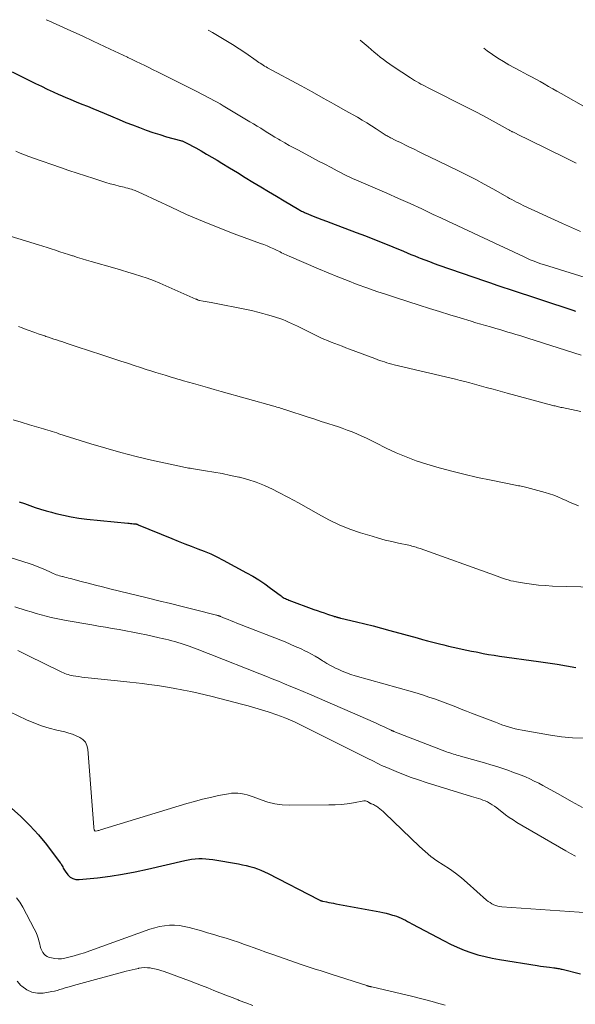
# Model space of a CAD drawing. Units: feet. Extents: x 2034999 to 2040035, y 564994 to 570000.
# Drawn here: x 2036073 to 2036174, y 568962 to 569140 of the extents above; entities that cross this region are included whole.
import ezdxf

# ---------------------------------------------------------------- set-up
doc = ezdxf.new("R2010")
doc.units = ezdxf.units.FT
doc.header["$LTSCALE"] = 100
doc.header["$MEASUREMENT"] = 0
doc.layers.add('CONTOUR INDEX', color=32, linetype='Continuous', lineweight=25)
doc.layers.add('CONTOUR INTERMEDIATE', color=40, linetype='Continuous', lineweight=15)

msp = doc.modelspace()

# ---------------------------------------------------------------- linework, layer by layer
at = {"layer": 'CONTOUR INDEX', "flags": 128}
for points, elevation in [([(2036072.09, 569131.04), (2036076.34, 569128.93), (2036077.39, 569128.42), (2036078.44, 569127.91), (2036079.5, 569127.42), (2036080.57, 569126.93), (2036080.72, 569126.86), (2036081.72, 569126.43), (2036082.72, 569126), (2036083.72, 569125.59), (2036084.73, 569125.18), (2036085.74, 569124.78), (2036086.74, 569124.37), (2036087.75, 569123.96), (2036088.75, 569123.54), (2036090.32, 569122.87), (2036091.52, 569122.37), (2036092.72, 569121.87), (2036093.93, 569121.39), (2036095.15, 569120.91), (2036096.37, 569120.46), (2036097.6, 569120.03), (2036098.84, 569119.64), (2036100.09, 569119.27), (2036102.62, 569118.57), (2036102.76, 569118.53), (2036102.89, 569118.49), (2036103.02, 569118.45), (2036103.15, 569118.4), (2036103.28, 569118.35), (2036103.41, 569118.3), (2036103.54, 569118.24), (2036103.66, 569118.18), (2036105.37, 569117.23), (2036106.35, 569116.68), (2036107.31, 569116.13), (2036108.28, 569115.56), (2036109.23, 569114.99), (2036110.12, 569114.45), (2036111.51, 569113.6), (2036112.91, 569112.75), (2036114.3, 569111.9), (2036115.7, 569111.05), (2036115.73, 569111.03), (2036117.14, 569110.18), (2036118.56, 569109.32), (2036119.98, 569108.48), (2036121.4, 569107.63), (2036124.05, 569106.07), (2036124.21, 569105.97), (2036124.37, 569105.88), (2036124.54, 569105.79), (2036124.71, 569105.7), (2036124.88, 569105.62), (2036125.05, 569105.54), (2036125.22, 569105.46), (2036125.39, 569105.39), (2036126.64, 569104.88), (2036127.44, 569104.57), (2036128.24, 569104.25), (2036129.05, 569103.94), (2036129.85, 569103.64), (2036134.44, 569101.91), (2036136.11, 569101.28), (2036137.77, 569100.63), (2036139.43, 569099.97), (2036141.08, 569099.29), (2036143, 569098.5), (2036143.69, 569098.21), (2036144.38, 569097.93), (2036145.08, 569097.65), (2036145.77, 569097.38), (2036146.06, 569097.26), (2036146.9, 569096.94), (2036147.74, 569096.62), (2036148.59, 569096.31), (2036149.43, 569096.01), (2036157.7, 569093.15), (2036158.81, 569092.76), (2036159.93, 569092.38), (2036161.05, 569092), (2036162.17, 569091.63), (2036173.68, 569087.8), (2036174.22, 569087.62)], 860), ([(2036073.37, 569053.09), (2036074.34, 569052.76), (2036075.31, 569052.42), (2036076.28, 569052.08), (2036077.26, 569051.76), (2036078.24, 569051.47), (2036079.23, 569051.19), (2036080.01, 569050.99), (2036081.39, 569050.65), (2036082.79, 569050.36), (2036084.2, 569050.14), (2036085.62, 569049.97), (2036093.05, 569049.23), (2036093.3, 569049.21), (2036093.56, 569049.18), (2036093.81, 569049.16), (2036094.06, 569049.13), (2036094.44, 569049.1), (2036094.5, 569049.09), (2036094.57, 569049.08), (2036094.64, 569049.06), (2036094.7, 569049.04), (2036094.77, 569049.02), (2036094.83, 569049), (2036094.9, 569048.97), (2036094.96, 569048.95), (2036101.04, 569046.45), (2036102.21, 569045.97), (2036103.38, 569045.5), (2036104.56, 569045.05), (2036105.74, 569044.6), (2036106.92, 569044.13), (2036108.08, 569043.64), (2036109.22, 569043.1), (2036110.34, 569042.52), (2036114.59, 569040.25), (2036115.71, 569039.61), (2036116.82, 569038.94), (2036117.89, 569038.21), (2036118.94, 569037.46), (2036120.64, 569036.17), (2036120.83, 569036.03), (2036121.02, 569035.9), (2036121.21, 569035.78), (2036121.41, 569035.66), (2036121.62, 569035.56), (2036121.83, 569035.45), (2036122.04, 569035.36), (2036122.26, 569035.28), (2036126.8, 569033.6), (2036127.4, 569033.38), (2036128.01, 569033.17), (2036128.62, 569032.95), (2036129.23, 569032.75), (2036130.4, 569032.35), (2036130.43, 569032.35), (2036130.45, 569032.34), (2036130.47, 569032.33), (2036130.5, 569032.33), (2036130.6, 569032.3), (2036130.62, 569032.3), (2036130.64, 569032.29), (2036130.67, 569032.28), (2036130.69, 569032.28), (2036130.94, 569032.2), (2036131.03, 569032.18), (2036131.13, 569032.15), (2036131.22, 569032.13), (2036131.31, 569032.1), (2036131.4, 569032.08), (2036131.5, 569032.05), (2036131.59, 569032.03), (2036131.68, 569032.01), (2036134.52, 569031.34), (2036136.04, 569030.98), (2036137.54, 569030.6), (2036139.05, 569030.21), (2036140.55, 569029.8), (2036145.5, 569028.43), (2036146.44, 569028.17), (2036147.39, 569027.91), (2036148.33, 569027.67), (2036149.28, 569027.42), (2036149.52, 569027.36), (2036150.35, 569027.16), (2036151.18, 569026.96), (2036152.01, 569026.77), (2036152.84, 569026.58), (2036153.67, 569026.4), (2036154.51, 569026.23), (2036155.34, 569026.05), (2036156.18, 569025.88), (2036156.47, 569025.82), (2036157.45, 569025.63), (2036158.44, 569025.45), (2036159.43, 569025.29), (2036160.42, 569025.14), (2036167.5, 569024.16), (2036169.2, 569023.91), (2036170.89, 569023.65), (2036172.58, 569023.36), (2036174.27, 569023.06)], 880), ([(2036071.97, 568997.56), (2036073.68, 568996.04), (2036075.32, 568994.44), (2036076.85, 568992.74), (2036078.3, 568990.97), (2036080.82, 568987.67), (2036080.95, 568987.49), (2036081.07, 568987.3), (2036081.17, 568987.11), (2036081.26, 568986.91), (2036081.35, 568986.7), (2036081.46, 568986.51), (2036081.57, 568986.32), (2036081.7, 568986.14), (2036082.21, 568985.49), (2036082.64, 568985.09), (2036083.12, 568984.8), (2036083.66, 568984.66), (2036084.25, 568984.62), (2036087.57, 568984.97), (2036089.85, 568985.25), (2036092.12, 568985.59), (2036094.38, 568986.01), (2036096.63, 568986.5), (2036103.38, 568988.1), (2036104, 568988.22), (2036104.63, 568988.33), (2036105.27, 568988.39), (2036105.91, 568988.43), (2036106.55, 568988.43), (2036107.18, 568988.4), (2036107.82, 568988.34), (2036108.45, 568988.25), (2036113.13, 568987.47), (2036113.82, 568987.33), (2036114.51, 568987.18), (2036115.19, 568987), (2036115.87, 568986.81), (2036116.54, 568986.58), (2036117.19, 568986.32), (2036117.84, 568986.04), (2036118.47, 568985.73), (2036127.64, 568980.99), (2036127.73, 568980.95), (2036127.83, 568980.9), (2036127.92, 568980.86), (2036128.02, 568980.82), (2036128.12, 568980.79), (2036128.22, 568980.76), (2036128.33, 568980.74), (2036128.43, 568980.71), (2036129.07, 568980.59), (2036129.49, 568980.5), (2036129.91, 568980.42), (2036130.34, 568980.34), (2036130.76, 568980.26), (2036138.71, 568978.77), (2036139.3, 568978.65), (2036139.88, 568978.52), (2036140.47, 568978.37), (2036141.05, 568978.2), (2036141.36, 568978.11), (2036141.78, 568977.97), (2036142.18, 568977.82), (2036142.58, 568977.65), (2036142.97, 568977.45), (2036143.36, 568977.25), (2036143.75, 568977.04), (2036144.13, 568976.84), (2036144.52, 568976.63), (2036150.37, 568973.51), (2036151.56, 568972.92), (2036152.77, 568972.36), (2036154, 568971.86), (2036155.25, 568971.41), (2036156.52, 568971.01), (2036157.81, 568970.66), (2036159.1, 568970.38), (2036160.41, 568970.13), (2036167.25, 568969.04), (2036167.82, 568968.95), (2036168.38, 568968.87), (2036168.94, 568968.8), (2036169.51, 568968.73), (2036170.26, 568968.64), (2036170.45, 568968.62), (2036170.64, 568968.59), (2036170.83, 568968.56), (2036171.02, 568968.53), (2036171.21, 568968.5), (2036171.4, 568968.46), (2036171.58, 568968.42), (2036171.77, 568968.37), (2036175.11, 568967.56)], 900)]:
    msp.add_lwpolyline(points, dxfattribs=dict(at, elevation=elevation))
at = {"layer": 'CONTOUR INTERMEDIATE', "flags": 128}
for points, elevation in [([(2036078.24, 569140.47), (2036078.72, 569140.26), (2036080.74, 569139.37), (2036082.75, 569138.46), (2036084.76, 569137.54), (2036086.76, 569136.6), (2036089.84, 569135.15), (2036090.63, 569134.78), (2036091.42, 569134.4), (2036092.22, 569134.03), (2036093.01, 569133.66), (2036093.05, 569133.64), (2036093.82, 569133.27), (2036094.59, 569132.91), (2036095.36, 569132.54), (2036096.12, 569132.16), (2036096.88, 569131.79), (2036097.65, 569131.41), (2036098.41, 569131.03), (2036099.17, 569130.65), (2036105.78, 569127.32), (2036106.36, 569127.03), (2036106.94, 569126.73), (2036107.51, 569126.43), (2036108.09, 569126.14), (2036108.66, 569125.83), (2036109.23, 569125.52), (2036109.79, 569125.2), (2036110.35, 569124.87), (2036115.2, 569121.97), (2036115.85, 569121.58), (2036116.49, 569121.19), (2036117.14, 569120.79), (2036117.78, 569120.39), (2036118.42, 569119.99), (2036119.06, 569119.59), (2036119.71, 569119.2), (2036120.36, 569118.81), (2036120.68, 569118.63), (2036121.5, 569118.16), (2036122.32, 569117.7), (2036123.14, 569117.24), (2036123.97, 569116.8), (2036126.52, 569115.45), (2036127.64, 569114.86), (2036128.76, 569114.27), (2036129.89, 569113.69), (2036131.02, 569113.11), (2036133.02, 569112.08), (2036133.15, 569112.01), (2036133.27, 569111.95), (2036133.4, 569111.89), (2036133.53, 569111.83), (2036133.66, 569111.77), (2036133.79, 569111.71), (2036133.92, 569111.65), (2036134.06, 569111.59), (2036139.98, 569109.02), (2036142.1, 569108.08), (2036144.21, 569107.14), (2036146.32, 569106.17), (2036148.41, 569105.19), (2036149.76, 569104.55), (2036151.18, 569103.89), (2036152.6, 569103.22), (2036154.03, 569102.56), (2036155.45, 569101.9), (2036156.87, 569101.24), (2036158.3, 569100.57), (2036159.72, 569099.91), (2036161.14, 569099.24), (2036164.88, 569097.48), (2036165.25, 569097.3), (2036165.62, 569097.14), (2036166, 569096.98), (2036166.37, 569096.82), (2036166.53, 569096.76), (2036166.99, 569096.58), (2036167.45, 569096.41), (2036167.91, 569096.25), (2036168.38, 569096.1), (2036179.8, 569092.54)], 856), ([(2036107.64, 569138.57), (2036108.4, 569138.14), (2036109.64, 569137.44), (2036110.85, 569136.71), (2036112.06, 569135.97), (2036113.24, 569135.19), (2036114.42, 569134.4), (2036116.3, 569133.08), (2036116.56, 569132.91), (2036116.81, 569132.74), (2036117.07, 569132.57), (2036117.33, 569132.4), (2036117.59, 569132.24), (2036117.86, 569132.08), (2036118.12, 569131.92), (2036118.39, 569131.77), (2036124.47, 569128.46), (2036126.46, 569127.37), (2036128.45, 569126.27), (2036130.44, 569125.16), (2036132.43, 569124.04), (2036134.67, 569122.78), (2036135.53, 569122.29), (2036136.38, 569121.78), (2036137.21, 569121.25), (2036138.04, 569120.72), (2036139.32, 569119.87), (2036139.51, 569119.75), (2036139.7, 569119.63), (2036139.89, 569119.51), (2036140.08, 569119.4), (2036140.27, 569119.29), (2036140.47, 569119.18), (2036140.67, 569119.08), (2036140.87, 569118.98), (2036141.41, 569118.71), (2036141.88, 569118.48), (2036142.35, 569118.25), (2036142.82, 569118.02), (2036143.29, 569117.8), (2036144.1, 569117.4), (2036144.98, 569116.98), (2036145.85, 569116.55), (2036146.73, 569116.13), (2036147.61, 569115.7), (2036152.99, 569113.08), (2036154.56, 569112.3), (2036156.12, 569111.5), (2036157.67, 569110.67), (2036159.2, 569109.82), (2036161.45, 569108.54), (2036161.85, 569108.31), (2036162.26, 569108.09), (2036162.66, 569107.86), (2036163.07, 569107.64), (2036163.48, 569107.42), (2036163.9, 569107.21), (2036164.31, 569107.01), (2036164.73, 569106.81), (2036171.84, 569103.56), (2036172.93, 569103.06), (2036174.02, 569102.58), (2036175.12, 569102.1)], 852), ([(2036135.18, 569136.78), (2036136.59, 569135.54), (2036137.14, 569135.07), (2036137.69, 569134.6), (2036138.25, 569134.15), (2036138.81, 569133.7), (2036139.39, 569133.27), (2036139.97, 569132.84), (2036140.56, 569132.43), (2036141.15, 569132.02), (2036144.27, 569129.96), (2036144.64, 569129.71), (2036145.02, 569129.48), (2036145.4, 569129.25), (2036145.79, 569129.03), (2036146.18, 569128.81), (2036146.57, 569128.6), (2036146.96, 569128.4), (2036147.36, 569128.19), (2036154.93, 569124.38), (2036156.16, 569123.75), (2036157.38, 569123.11), (2036158.6, 569122.45), (2036159.81, 569121.79), (2036162.01, 569120.56), (2036162.11, 569120.5), (2036162.22, 569120.45), (2036162.32, 569120.39), (2036162.42, 569120.33), (2036162.53, 569120.28), (2036162.63, 569120.22), (2036162.74, 569120.17), (2036162.84, 569120.12), (2036164.37, 569119.38), (2036165.23, 569118.96), (2036166.1, 569118.53), (2036166.97, 569118.11), (2036167.83, 569117.68), (2036173.83, 569114.73), (2036174.32, 569114.49)], 848), ([(2036157.56, 569135.33), (2036158.21, 569134.84), (2036159.16, 569134.17), (2036160.14, 569133.53), (2036161.13, 569132.91), (2036162.13, 569132.31), (2036163.15, 569131.74), (2036164.17, 569131.18), (2036165.47, 569130.5), (2036166.24, 569130.09), (2036167.01, 569129.67), (2036167.77, 569129.25), (2036168.53, 569128.82), (2036169.3, 569128.39), (2036170.06, 569127.96), (2036170.82, 569127.53), (2036171.58, 569127.11), (2036176.5, 569124.34)], 844), ([(2036072.77, 569116.66), (2036073.55, 569116.31), (2036074.34, 569115.98), (2036075.14, 569115.67), (2036075.95, 569115.37), (2036080.87, 569113.66), (2036082.37, 569113.15), (2036083.86, 569112.64), (2036085.36, 569112.15), (2036086.87, 569111.67), (2036088.32, 569111.21), (2036089.1, 569110.97), (2036089.89, 569110.74), (2036090.68, 569110.53), (2036091.47, 569110.33), (2036092.38, 569110.11), (2036092.72, 569110.02), (2036093.06, 569109.93), (2036093.4, 569109.83), (2036093.74, 569109.73), (2036093.95, 569109.66), (2036094.18, 569109.59), (2036094.4, 569109.51), (2036094.62, 569109.42), (2036094.84, 569109.32), (2036095.05, 569109.22), (2036095.27, 569109.12), (2036095.49, 569109.02), (2036095.7, 569108.92), (2036100.9, 569106.47), (2036103.72, 569105.19), (2036106.57, 569103.95), (2036109.45, 569102.79), (2036112.35, 569101.69), (2036117.11, 569099.94), (2036117.72, 569099.71), (2036118.32, 569099.46), (2036118.91, 569099.2), (2036119.5, 569098.94), (2036120.13, 569098.64), (2036120.4, 569098.51), (2036120.67, 569098.38), (2036120.94, 569098.24), (2036121.2, 569098.11), (2036121.47, 569097.97), (2036121.74, 569097.84), (2036122.01, 569097.72), (2036122.29, 569097.6), (2036127.62, 569095.31), (2036129.36, 569094.58), (2036131.11, 569093.87), (2036132.87, 569093.18), (2036134.63, 569092.51), (2036136.4, 569091.87), (2036138.18, 569091.24), (2036139.97, 569090.64), (2036141.76, 569090.05), (2036145.86, 569088.73), (2036147.72, 569088.14), (2036149.57, 569087.56), (2036151.43, 569086.98), (2036153.29, 569086.42), (2036155.27, 569085.82), (2036156.14, 569085.56), (2036157.02, 569085.3), (2036157.89, 569085.04), (2036158.77, 569084.79), (2036159.73, 569084.51), (2036160.46, 569084.3), (2036161.2, 569084.08), (2036161.93, 569083.87), (2036162.66, 569083.65), (2036163.39, 569083.43), (2036164.12, 569083.21), (2036164.85, 569082.98), (2036165.58, 569082.75), (2036175.25, 569079.7)], 864), ([(2036066.34, 569102.86), (2036076.87, 569099.66), (2036077.65, 569099.42), (2036078.42, 569099.18), (2036079.19, 569098.93), (2036079.97, 569098.68), (2036080.74, 569098.43), (2036081.51, 569098.18), (2036082.28, 569097.93), (2036083.06, 569097.67), (2036083.14, 569097.65), (2036083.95, 569097.39), (2036084.77, 569097.13), (2036085.59, 569096.89), (2036086.41, 569096.65), (2036090.73, 569095.42), (2036091.9, 569095.08), (2036093.07, 569094.73), (2036094.24, 569094.37), (2036095.4, 569094), (2036096.56, 569093.6), (2036097.7, 569093.18), (2036098.84, 569092.73), (2036099.96, 569092.25), (2036105.4, 569089.85), (2036105.48, 569089.82), (2036105.55, 569089.78), (2036105.63, 569089.75), (2036105.7, 569089.71), (2036105.82, 569089.65), (2036105.84, 569089.65), (2036105.86, 569089.64), (2036105.87, 569089.63), (2036105.89, 569089.63), (2036105.97, 569089.6), (2036105.99, 569089.6), (2036106.01, 569089.6), (2036106.03, 569089.59), (2036106.05, 569089.59), (2036106.73, 569089.48), (2036107.09, 569089.42), (2036107.45, 569089.36), (2036107.82, 569089.3), (2036108.18, 569089.23), (2036114.84, 569087.88), (2036115.73, 569087.69), (2036116.62, 569087.48), (2036117.5, 569087.25), (2036118.38, 569087), (2036119.48, 569086.68), (2036120.03, 569086.5), (2036120.59, 569086.32), (2036121.13, 569086.11), (2036121.68, 569085.89), (2036122.21, 569085.66), (2036122.75, 569085.42), (2036123.28, 569085.18), (2036123.81, 569084.92), (2036127.92, 569082.9), (2036128.57, 569082.6), (2036129.23, 569082.31), (2036129.89, 569082.04), (2036130.56, 569081.78), (2036131.24, 569081.53), (2036131.91, 569081.28), (2036132.58, 569081.03), (2036133.25, 569080.77), (2036137.83, 569079.04), (2036138.26, 569078.88), (2036138.69, 569078.73), (2036139.13, 569078.58), (2036139.56, 569078.44), (2036140, 569078.31), (2036140.44, 569078.18), (2036140.88, 569078.06), (2036141.33, 569077.95), (2036152.43, 569075.3), (2036153.3, 569075.08), (2036154.16, 569074.87), (2036155.02, 569074.64), (2036155.87, 569074.41), (2036156.72, 569074.18), (2036157.99, 569073.83), (2036159.27, 569073.48), (2036160.55, 569073.13), (2036161.83, 569072.78), (2036170.06, 569070.57), (2036170.27, 569070.51), (2036170.48, 569070.46), (2036170.7, 569070.4), (2036170.91, 569070.35), (2036171.12, 569070.3), (2036171.34, 569070.25), (2036171.55, 569070.2), (2036171.77, 569070.16), (2036175.17, 569069.45)], 868), ([(2036073.22, 569084.86), (2036073.94, 569084.6), (2036074.66, 569084.34), (2036075.38, 569084.08), (2036075.65, 569083.98), (2036076.23, 569083.77), (2036076.82, 569083.56), (2036077.4, 569083.35), (2036077.99, 569083.15), (2036078.21, 569083.08), (2036078.69, 569082.91), (2036079.17, 569082.75), (2036079.65, 569082.6), (2036080.14, 569082.44), (2036080.62, 569082.29), (2036081.1, 569082.13), (2036081.58, 569081.97), (2036082.07, 569081.81), (2036083.33, 569081.39), (2036084.44, 569081.02), (2036085.55, 569080.65), (2036086.67, 569080.28), (2036087.78, 569079.92), (2036091.8, 569078.6), (2036092.99, 569078.21), (2036094.19, 569077.82), (2036095.38, 569077.43), (2036096.58, 569077.04), (2036097.25, 569076.83), (2036098.11, 569076.55), (2036098.98, 569076.28), (2036099.84, 569076.02), (2036100.71, 569075.76), (2036101.75, 569075.45), (2036102.1, 569075.34), (2036102.45, 569075.24), (2036102.79, 569075.14), (2036103.14, 569075.04), (2036104.96, 569074.52), (2036106.22, 569074.17), (2036107.47, 569073.81), (2036108.73, 569073.45), (2036109.99, 569073.1), (2036119.51, 569070.43), (2036119.78, 569070.35), (2036120.05, 569070.27), (2036120.32, 569070.19), (2036120.6, 569070.11), (2036120.87, 569070.02), (2036121.14, 569069.94), (2036121.41, 569069.85), (2036121.68, 569069.77), (2036125.77, 569068.44), (2036126.95, 569068.05), (2036128.13, 569067.67), (2036129.3, 569067.29), (2036130.48, 569066.91), (2036131.03, 569066.73), (2036131.93, 569066.43), (2036132.83, 569066.1), (2036133.71, 569065.75), (2036134.59, 569065.39), (2036135.46, 569065), (2036136.32, 569064.6), (2036137.18, 569064.19), (2036138.03, 569063.77), (2036139.88, 569062.84), (2036141.67, 569062), (2036143.49, 569061.22), (2036145.34, 569060.55), (2036147.23, 569059.94), (2036149.09, 569059.39), (2036151.52, 569058.72), (2036153.96, 569058.08), (2036156.42, 569057.52), (2036158.88, 569057), (2036163.32, 569056.12), (2036163.58, 569056.07), (2036163.84, 569056.02), (2036164.1, 569055.97), (2036164.35, 569055.92), (2036164.61, 569055.87), (2036164.87, 569055.82), (2036165.12, 569055.75), (2036165.37, 569055.69), (2036168.68, 569054.78), (2036169.46, 569054.55), (2036170.24, 569054.29), (2036171, 569053.99), (2036171.75, 569053.66), (2036172.49, 569053.32), (2036173.24, 569052.99), (2036174, 569052.68), (2036174.76, 569052.37)], 872), ([(2036072.27, 569067.97), (2036073.74, 569067.51), (2036075.22, 569067.06), (2036077.37, 569066.43), (2036077.77, 569066.31), (2036078.17, 569066.19), (2036078.57, 569066.07), (2036078.97, 569065.94), (2036079.37, 569065.82), (2036079.77, 569065.7), (2036080.17, 569065.57), (2036080.57, 569065.44), (2036086.33, 569063.62), (2036089.07, 569062.8), (2036091.82, 569062.02), (2036094.59, 569061.31), (2036097.37, 569060.65), (2036102.41, 569059.53), (2036102.69, 569059.47), (2036102.96, 569059.41), (2036103.24, 569059.36), (2036103.52, 569059.31), (2036103.8, 569059.27), (2036104.07, 569059.22), (2036104.35, 569059.18), (2036104.63, 569059.13), (2036107.12, 569058.73), (2036108.64, 569058.47), (2036110.16, 569058.2), (2036111.68, 569057.89), (2036113.19, 569057.57), (2036113.29, 569057.54), (2036114.83, 569057.14), (2036116.35, 569056.66), (2036117.82, 569056.06), (2036119.26, 569055.39), (2036120.3, 569054.87), (2036122.16, 569053.9), (2036124, 569052.91), (2036125.82, 569051.88), (2036127.64, 569050.84), (2036129.47, 569049.84), (2036131.34, 569048.94), (2036133.27, 569048.16), (2036135.24, 569047.48), (2036137.34, 569046.84), (2036138.52, 569046.49), (2036139.71, 569046.17), (2036140.91, 569045.88), (2036142.12, 569045.6), (2036144, 569045.21), (2036144.27, 569045.15), (2036144.53, 569045.08), (2036144.79, 569045.02), (2036145.05, 569044.94), (2036145.3, 569044.86), (2036145.56, 569044.78), (2036145.81, 569044.7), (2036146.07, 569044.61), (2036159.52, 569039.78), (2036160.01, 569039.61), (2036160.5, 569039.44), (2036160.99, 569039.27), (2036161.48, 569039.1), (2036161.97, 569038.94), (2036162.47, 569038.8), (2036162.97, 569038.69), (2036163.48, 569038.59), (2036164.97, 569038.34), (2036166.24, 569038.15), (2036167.5, 569038), (2036168.77, 569037.9), (2036170.04, 569037.83), (2036177.74, 569037.6)], 876), ([(2036060.9, 569046.37), (2036075.16, 569041.92), (2036075.91, 569041.66), (2036076.66, 569041.39), (2036077.39, 569041.09), (2036078.12, 569040.77), (2036079.03, 569040.35), (2036079.3, 569040.23), (2036079.56, 569040.11), (2036079.83, 569040), (2036080.1, 569039.89), (2036080.37, 569039.79), (2036080.65, 569039.7), (2036080.93, 569039.62), (2036081.21, 569039.55), (2036081.31, 569039.53), (2036081.65, 569039.45), (2036081.98, 569039.37), (2036082.31, 569039.28), (2036082.65, 569039.2), (2036084.58, 569038.68), (2036085.88, 569038.33), (2036087.18, 569037.99), (2036088.49, 569037.66), (2036089.79, 569037.34), (2036096.55, 569035.69), (2036098.68, 569035.16), (2036100.81, 569034.64), (2036102.93, 569034.11), (2036105.06, 569033.57), (2036109.12, 569032.55), (2036109.22, 569032.53), (2036109.31, 569032.5), (2036109.41, 569032.47), (2036109.5, 569032.44), (2036109.59, 569032.41), (2036109.68, 569032.38), (2036109.78, 569032.34), (2036109.87, 569032.31), (2036110.73, 569031.96), (2036111.25, 569031.75), (2036111.77, 569031.55), (2036112.29, 569031.34), (2036112.81, 569031.13), (2036121.55, 569027.69), (2036122.48, 569027.3), (2036123.41, 569026.9), (2036124.33, 569026.48), (2036125.25, 569026.04), (2036125.68, 569025.82), (2036126.36, 569025.47), (2036127.04, 569025.1), (2036127.71, 569024.7), (2036128.37, 569024.29), (2036128.6, 569024.15), (2036129.14, 569023.81), (2036129.69, 569023.49), (2036130.25, 569023.19), (2036130.82, 569022.91), (2036131.16, 569022.74), (2036131.91, 569022.41), (2036132.68, 569022.1), (2036133.45, 569021.82), (2036134.24, 569021.58), (2036144.66, 569018.63), (2036145.65, 569018.33), (2036146.65, 569018.03), (2036147.63, 569017.71), (2036148.61, 569017.39), (2036149.59, 569017.04), (2036150.56, 569016.68), (2036151.53, 569016.31), (2036152.49, 569015.93), (2036153.45, 569015.54), (2036154.41, 569015.16), (2036155.37, 569014.78), (2036156.33, 569014.41), (2036159.69, 569013.13), (2036160.28, 569012.91), (2036160.87, 569012.69), (2036161.47, 569012.49), (2036162.07, 569012.29), (2036162.67, 569012.11), (2036163.28, 569011.95), (2036163.89, 569011.81), (2036164.51, 569011.69), (2036169.65, 569010.79), (2036171.64, 569010.51), (2036173.63, 569010.32), (2036175.64, 569010.25)], 884), ([(2036072.58, 569034.04), (2036074.66, 569033.4), (2036075.55, 569033.13), (2036076.45, 569032.87), (2036077.35, 569032.62), (2036078.25, 569032.37), (2036079.15, 569032.14), (2036080.06, 569031.93), (2036080.97, 569031.75), (2036081.89, 569031.58), (2036086.52, 569030.79), (2036087.76, 569030.58), (2036089, 569030.37), (2036090.24, 569030.15), (2036091.48, 569029.94), (2036092.72, 569029.72), (2036093.95, 569029.48), (2036095.18, 569029.24), (2036096.42, 569028.98), (2036098.73, 569028.47), (2036099.3, 569028.34), (2036099.87, 569028.21), (2036100.44, 569028.07), (2036101.01, 569027.92), (2036101.58, 569027.76), (2036102.14, 569027.59), (2036102.7, 569027.41), (2036103.26, 569027.22), (2036104.15, 569026.91), (2036105.14, 569026.55), (2036106.14, 569026.19), (2036107.13, 569025.81), (2036108.11, 569025.43), (2036116.96, 569021.92), (2036118.09, 569021.47), (2036119.22, 569021.02), (2036120.35, 569020.57), (2036121.47, 569020.11), (2036122.6, 569019.64), (2036123.72, 569019.17), (2036124.84, 569018.7), (2036125.96, 569018.22), (2036137.93, 569013.03), (2036138.43, 569012.81), (2036138.92, 569012.58), (2036139.42, 569012.35), (2036139.91, 569012.12), (2036140.77, 569011.7), (2036140.83, 569011.67), (2036140.89, 569011.64), (2036140.95, 569011.61), (2036141.01, 569011.59), (2036141.07, 569011.56), (2036141.13, 569011.54), (2036141.19, 569011.51), (2036141.25, 569011.49), (2036150.82, 569007.81), (2036151.13, 569007.69), (2036151.44, 569007.58), (2036151.76, 569007.48), (2036152.07, 569007.37), (2036152.39, 569007.28), (2036152.71, 569007.18), (2036153.03, 569007.09), (2036153.35, 569007), (2036157.7, 569005.78), (2036158.82, 569005.45), (2036159.93, 569005.11), (2036161.04, 569004.75), (2036162.14, 569004.37), (2036162.68, 569004.18), (2036163.51, 569003.88), (2036164.33, 569003.56), (2036165.13, 569003.22), (2036165.94, 569002.86), (2036166.73, 569002.48), (2036167.52, 569002.09), (2036168.3, 569001.68), (2036169.07, 569001.26), (2036171.5, 568999.91), (2036173.48, 568998.8), (2036175.46, 568997.7)], 888), ([(2036073.13, 569026.12), (2036074.1, 569025.67), (2036075.06, 569025.2), (2036080.84, 569022.34), (2036081.11, 569022.21), (2036081.39, 569022.09), (2036081.67, 569021.97), (2036081.96, 569021.86), (2036082.24, 569021.77), (2036082.54, 569021.68), (2036082.83, 569021.62), (2036083.13, 569021.56), (2036083.63, 569021.49), (2036084.18, 569021.41), (2036084.74, 569021.33), (2036085.29, 569021.27), (2036085.85, 569021.21), (2036092.31, 569020.55), (2036093.45, 569020.43), (2036094.59, 569020.3), (2036095.74, 569020.16), (2036096.88, 569020.01), (2036098.44, 569019.8), (2036098.8, 569019.75), (2036099.16, 569019.69), (2036099.51, 569019.64), (2036099.87, 569019.58), (2036100.23, 569019.52), (2036100.58, 569019.46), (2036100.94, 569019.39), (2036101.29, 569019.32), (2036103.18, 569018.95), (2036104.48, 569018.69), (2036105.78, 569018.41), (2036107.07, 569018.11), (2036108.35, 569017.79), (2036113.65, 569016.44), (2036114.87, 569016.12), (2036116.09, 569015.77), (2036117.29, 569015.41), (2036118.5, 569015.02), (2036120.26, 569014.43), (2036120.57, 569014.32), (2036120.89, 569014.21), (2036121.2, 569014.09), (2036121.51, 569013.96), (2036121.72, 569013.87), (2036122.14, 569013.7), (2036122.55, 569013.51), (2036122.95, 569013.32), (2036123.36, 569013.13), (2036136.33, 569006.71), (2036136.78, 569006.48), (2036137.24, 569006.25), (2036137.69, 569006.02), (2036138.14, 569005.78), (2036138.59, 569005.55), (2036139.05, 569005.33), (2036139.51, 569005.12), (2036139.98, 569004.92), (2036141.7, 569004.2), (2036143.04, 569003.66), (2036144.39, 569003.15), (2036145.75, 569002.68), (2036147.12, 569002.24), (2036155.33, 568999.71), (2036155.75, 568999.58), (2036156.17, 568999.45), (2036156.59, 568999.32), (2036157.01, 568999.18), (2036157.42, 568999.04), (2036157.83, 568998.87), (2036158.22, 568998.69), (2036158.61, 568998.48), (2036158.7, 568998.43), (2036159.12, 568998.18), (2036159.53, 568997.91), (2036159.92, 568997.63), (2036160.31, 568997.33), (2036160.84, 568996.89), (2036161.5, 568996.38), (2036162.18, 568995.9), (2036162.87, 568995.44), (2036163.58, 568995), (2036172.43, 568989.82), (2036173.31, 568989.33), (2036174.19, 568988.87)], 892), ([(2036070.18, 569015.75), (2036074.69, 569013.59), (2036076.03, 569013.01), (2036077.39, 569012.49), (2036078.78, 569012.06), (2036080.2, 569011.69), (2036081.64, 569011.38), (2036082.34, 569011.19), (2036083.04, 569010.98), (2036083.71, 569010.7), (2036084.38, 569010.4), (2036084.92, 569010), (2036085.36, 569009.52), (2036085.63, 569008.93), (2036085.79, 569008.27), (2036086.87, 568994.1), (2036086.88, 568993.98), (2036086.9, 568993.87), (2036086.94, 568993.76), (2036086.99, 568993.66), (2036087.08, 568993.47), (2036087.17, 568993.42), (2036087.5, 568993.48), (2036087.66, 568993.51), (2036087.81, 568993.55), (2036087.97, 568993.6), (2036088.12, 568993.64), (2036103.75, 568998.39), (2036105.17, 568998.8), (2036106.61, 568999.18), (2036108.06, 568999.52), (2036109.51, 568999.84), (2036111.29, 569000.19), (2036111.86, 569000.27), (2036112.43, 569000.31), (2036113, 569000.29), (2036113.57, 569000.23), (2036114.14, 569000.11), (2036114.7, 568999.98), (2036115.25, 568999.81), (2036115.8, 568999.62), (2036117.2, 568999.08), (2036118.45, 568998.68), (2036119.72, 568998.37), (2036121.02, 568998.2), (2036122.33, 568998.13), (2036129.49, 568998.15), (2036130.61, 568998.18), (2036131.73, 568998.25), (2036132.84, 568998.38), (2036133.95, 568998.55), (2036135.81, 568998.89), (2036135.99, 568998.9), (2036136.15, 568998.89), (2036136.31, 568998.84), (2036136.47, 568998.76), (2036136.66, 568998.65), (2036136.72, 568998.61), (2036136.78, 568998.57), (2036136.84, 568998.54), (2036136.9, 568998.5), (2036136.96, 568998.47), (2036137.02, 568998.44), (2036137.08, 568998.41), (2036137.15, 568998.38), (2036137.39, 568998.29), (2036137.58, 568998.21), (2036137.76, 568998.12), (2036137.93, 568998.02), (2036138.1, 568997.91), (2036138.41, 568997.68), (2036138.72, 568997.45), (2036139.03, 568997.21), (2036139.33, 568996.95), (2036139.62, 568996.68), (2036145.93, 568990.6), (2036146.93, 568989.69), (2036147.97, 568988.83), (2036149.07, 568988.04), (2036150.2, 568987.29), (2036151.34, 568986.55), (2036152.44, 568985.77), (2036153.51, 568984.93), (2036154.55, 568984.06), (2036158.09, 568980.91), (2036158.39, 568980.67), (2036158.7, 568980.45), (2036159.04, 568980.25), (2036159.38, 568980.08), (2036159.74, 568979.94), (2036160.11, 568979.83), (2036160.48, 568979.76), (2036160.86, 568979.71), (2036178.38, 568978.48)], 896), ([(2036072.91, 568981.35), (2036073.51, 568980.51), (2036074.05, 568979.61), (2036076.11, 568975.73), (2036076.39, 568975.16), (2036076.63, 568974.58), (2036076.82, 568973.98), (2036076.99, 568973.37), (2036077.09, 568972.91), (2036077.2, 568972.53), (2036077.32, 568972.15), (2036077.48, 568971.79), (2036077.65, 568971.43), (2036077.88, 568971.12), (2036078.14, 568970.86), (2036078.45, 568970.67), (2036078.81, 568970.53), (2036079.24, 568970.42), (2036079.85, 568970.31), (2036080.45, 568970.25), (2036081.05, 568970.29), (2036081.66, 568970.39), (2036082.37, 568970.56), (2036083.33, 568970.81), (2036084.28, 568971.08), (2036085.22, 568971.38), (2036086.16, 568971.7), (2036097.07, 568975.63), (2036097.94, 568975.9), (2036098.81, 568976.11), (2036099.7, 568976.25), (2036100.61, 568976.34), (2036101.51, 568976.34), (2036102.41, 568976.29), (2036103.29, 568976.14), (2036104.17, 568975.94), (2036106.39, 568975.31), (2036107.51, 568974.98), (2036108.64, 568974.65), (2036109.75, 568974.32), (2036110.87, 568973.98), (2036111.99, 568973.63), (2036113.1, 568973.27), (2036114.2, 568972.89), (2036115.3, 568972.5), (2036115.59, 568972.39), (2036116.83, 568971.94), (2036118.07, 568971.5), (2036119.32, 568971.05), (2036120.56, 568970.61), (2036124.31, 568969.3), (2036125.02, 568969.05), (2036125.74, 568968.81), (2036126.46, 568968.57), (2036127.18, 568968.34), (2036127.9, 568968.12), (2036128.62, 568967.89), (2036129.34, 568967.66), (2036130.07, 568967.43), (2036136.37, 568965.42), (2036136.43, 568965.4), (2036136.5, 568965.38), (2036136.56, 568965.36), (2036136.63, 568965.34), (2036136.69, 568965.32), (2036136.75, 568965.3), (2036136.82, 568965.28), (2036136.88, 568965.27), (2036136.94, 568965.25), (2036137.03, 568965.23), (2036137.12, 568965.21), (2036137.22, 568965.19), (2036137.31, 568965.17), (2036144.69, 568963.44), (2036145.88, 568963.15), (2036147.06, 568962.85), (2036148.24, 568962.53), (2036149.42, 568962.19), (2036150.59, 568961.85)], 904), ([(2036072.99, 568966.21), (2036073.7, 568965.46), (2036073.86, 568965.29), (2036074.73, 568964.65), (2036075.65, 568964.2), (2036076.67, 568964.04), (2036077.74, 568964.06), (2036079.27, 568964.33), (2036079.76, 568964.43), (2036080.26, 568964.54), (2036080.75, 568964.68), (2036081.24, 568964.82), (2036081.72, 568964.98), (2036082.21, 568965.13), (2036082.7, 568965.27), (2036083.19, 568965.41), (2036092.76, 568968.01), (2036093.31, 568968.16), (2036093.86, 568968.29), (2036094.41, 568968.42), (2036094.97, 568968.54), (2036095.05, 568968.56), (2036095.56, 568968.64), (2036096.08, 568968.68), (2036096.6, 568968.66), (2036097.12, 568968.61), (2036097.29, 568968.59), (2036097.88, 568968.48), (2036098.48, 568968.34), (2036099.06, 568968.17), (2036099.63, 568967.98), (2036104.23, 568966.25), (2036105.33, 568965.83), (2036106.44, 568965.41), (2036107.54, 568964.98), (2036108.64, 568964.54), (2036109.74, 568964.11), (2036110.84, 568963.68), (2036111.95, 568963.25), (2036113.05, 568962.82), (2036113.26, 568962.74), (2036114.47, 568962.27), (2036115.69, 568961.81)], 908)]:
    msp.add_lwpolyline(points, dxfattribs=dict(at, elevation=elevation))

doc.saveas('drawing.dxf')
